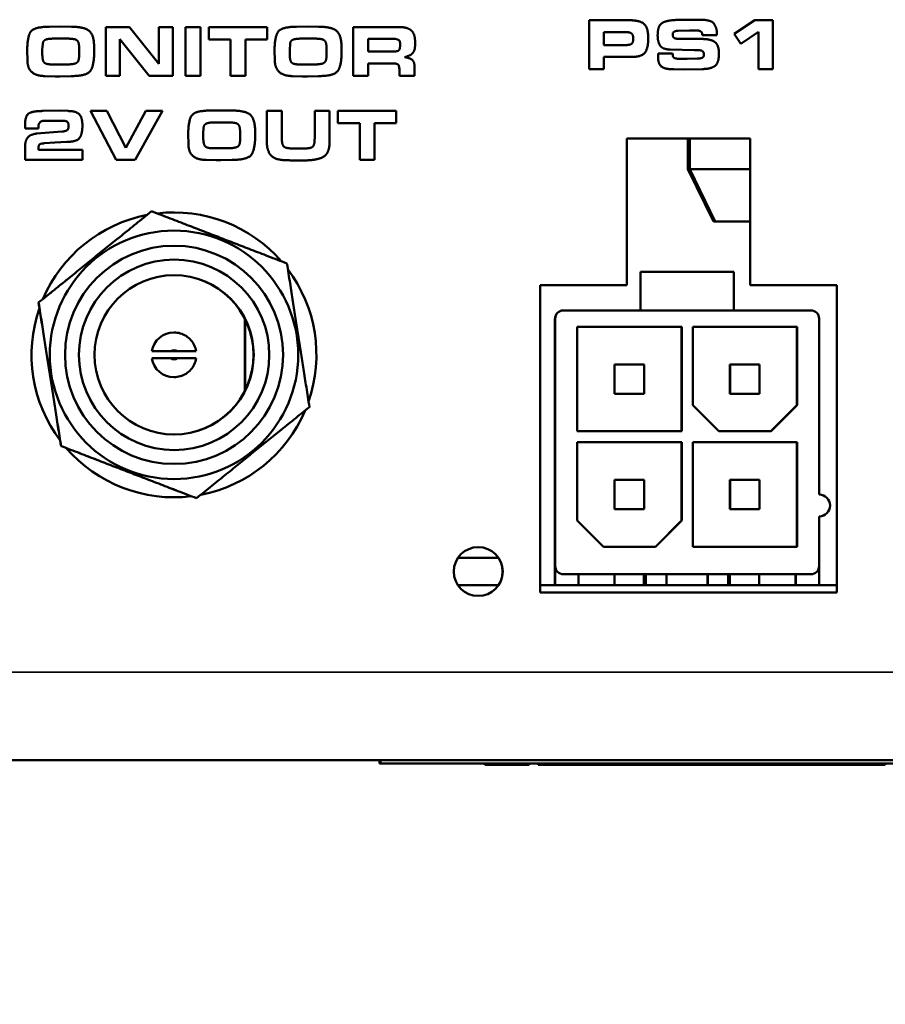
# Model space of a CAD drawing. Units: inches. Extents: x 12.4 to 86.6, y 7.4 to 40.6.
# Drawn here: x 41.1 to 42.4, y 36.2 to 37.6 of the extents above; entities that cross this region are included whole.
import ezdxf

# ---------------------------------------------------------------- set-up
doc = ezdxf.new("R2010")
doc.units = ezdxf.units.IN
doc.header["$MEASUREMENT"] = 0
for name, color, linetype, lineweight in [('Dimension (ANSI)', 7, 'Continuous', 25), ('Visible (ANSI)', 7, 'Continuous', 50), ('Visible Narrow (ANSI)', 7, 'Continuous', 35)]:
    doc.layers.add(name, color=color, linetype=linetype, lineweight=lineweight)
doc.styles.add('Ross DEFAULT-ANSI', font='arial.ttf')
doc.dimstyles.new('Ross Fabrication Imperial-ANSI', dxfattribs={"dimtxt": 0.5, "dimasz": 0.098425, "dimexe": 0.125, "dimexo": 0.0625, "dimgap": 0.031496, "dimtad": 0, "dimtih": 1, "dimtoh": 1, "dimrnd": 1e-08, "dimzin": 0, "dimdsep": 46, "dimtxsty": 'Ross DEFAULT-ANSI', "dimcen": 0.09, "dimdle": 0.393701, "dimclrd": 179, "dimclre": 179, "dimclrt": 179, "dimadec": 0, "dimazin": 0, "dimtfac": 0.24, "dimtofl": 0, "dimtmove": 0, "dimatfit": 3, "dimfxl": 1, "dimtolj": 1, "dimtzin": 4, "dimlwd": 25, "dimlwe": 25, "dimarcsym": 0})

# ---------------------------------------------------------------- blocks, each defined once
blk = doc.blocks.new('*D5')
at = {"layer": 'Defpoints', "color": 0, "linetype": 'Continuous', "transparency": 16777216}
for p in [(39.0676, 36.7096), (56.0328, 36.7096), (56.0328, 33.9537)]:
    blk.add_point(p, dxfattribs=at)
at = {"layer": 'Dimension (ANSI)', "color": 179, "linetype": 'Continuous', "lineweight": 25, "true_color": 0x262658, "transparency": 16777216}
for p, q in [((39.0676, 36.6471), (39.0676, 33.8287)), ((56.0328, 36.6471), (56.0328, 33.8287)), ((39.166, 33.9537), (46.6986, 33.9537)), ((55.9344, 33.9537), (48.4018, 33.9537))]:
    blk.add_line(p, q, dxfattribs=at)
at = {"layer": 'Dimension (ANSI)', "color": 179, "linetype": 'Continuous', "true_color": 0x262658, "transparency": 16777216}
for points in [[(39.166, 33.9701), (39.166, 33.9373), (39.0676, 33.9537)], [(55.9344, 33.9701), (55.9344, 33.9373), (56.0328, 33.9537)]]:
    blk.add_solid(points, dxfattribs=at)
at = {"layer": 'Dimension (ANSI)', "color": 179, "linetype": 'Continuous', "lineweight": 25, "true_color": 0x262658, "transparency": 16777216, "insert": (47.5502, 33.9537), "char_height": 0.5, "attachment_point": 5, "style": 'Ross DEFAULT-ANSI'}
blk.add_mtext('\\A1;16.97', dxfattribs=at)

msp = doc.modelspace()

# ---------------------------------------------------------------- linework, layer by layer
at = {"layer": 'Visible (ANSI)'}
for p, q in [((41.1957, 37.634), (41.1806, 37.6337)), ((41.2127, 37.6337), (41.1957, 37.634)), ((41.5501, 37.634), (41.535, 37.6337)), ((41.5671, 37.6337), (41.5501, 37.634)), ((41.9539, 37.5731), (41.9539, 37.6431)), ((41.9539, 37.6431), (41.9539, 37.5731)), ((41.9539, 37.6431), (41.9539, 37.6431)), ((42.0105, 37.6431), (41.9539, 37.6431)), ((42.0966, 37.6438), (42.0817, 37.6435)), ((42.1115, 37.6438), (42.0966, 37.6438)), ((42.1617, 37.6235), (42.1916, 37.6431)), ((42.1916, 37.6431), (42.1617, 37.6235)), ((42.1916, 37.6431), (42.1916, 37.6431)), ((42.2174, 37.6431), (42.1916, 37.6431)), ((42.2174, 37.5731), (42.2174, 37.6431)), ((41.2617, 37.5633), (41.2617, 37.6333)), ((41.2617, 37.6333), (41.2617, 37.5633)), ((41.2617, 37.6333), (41.2617, 37.6333)), ((41.2956, 37.6333), (41.2617, 37.6333)), ((41.3378, 37.5808), (41.2956, 37.6333)), ((41.3378, 37.5808), (41.3378, 37.6333)), ((41.3378, 37.6333), (41.3378, 37.5808)), ((41.3378, 37.6333), (41.3378, 37.6333)), ((41.3579, 37.6333), (41.3378, 37.6333)), ((41.3579, 37.5633), (41.3579, 37.6333)), ((41.3761, 37.6333), (41.3761, 37.6333)), ((41.3974, 37.6333), (41.3761, 37.6333)), ((41.3761, 37.5633), (41.3761, 37.6333)), ((41.3761, 37.6333), (41.3761, 37.5633)), ((41.3974, 37.5633), (41.3974, 37.6333)), ((41.4092, 37.6157), (41.4092, 37.6333)), ((41.4092, 37.6333), (41.4092, 37.6157)), ((41.4092, 37.6333), (41.4092, 37.6333)), ((41.493, 37.6333), (41.4092, 37.6333)), ((41.493, 37.6157), (41.493, 37.6333)), ((41.6162, 37.5633), (41.6162, 37.6333)), ((41.6162, 37.6333), (41.6162, 37.5633)), ((41.6162, 37.6333), (41.6162, 37.6333)), ((41.6814, 37.6333), (41.6162, 37.6333)), ((41.9752, 37.6075), (41.9752, 37.6261)), ((41.9752, 37.6261), (42.0058, 37.6261)), ((42.0814, 37.628), (42.0978, 37.6286)), ((42.0978, 37.6286), (42.108, 37.6284)), ((42.1162, 37.6218), (42.1371, 37.6218)), ((42.1162, 37.6218), (42.1162, 37.6218)), ((42.1711, 37.6092), (42.1617, 37.6235)), ((42.1617, 37.6235), (42.1712, 37.6092)), ((42.1617, 37.6235), (42.1617, 37.6235)), ((42.1712, 37.6092), (42.1965, 37.6266)), ((42.1965, 37.5731), (42.1965, 37.6266)), ((42.1965, 37.6266), (42.1965, 37.5731)), ((41.1707, 37.601), (41.1713, 37.609)), ((41.1867, 37.6167), (41.2079, 37.6167)), ((41.2818, 37.5633), (41.2818, 37.6158)), ((41.324, 37.5633), (41.2818, 37.6158)), ((41.2818, 37.6158), (41.324, 37.5633)), ((41.4092, 37.6157), (41.4405, 37.6157)), ((41.4092, 37.6157), (41.4092, 37.6157)), ((41.4405, 37.5633), (41.4405, 37.6157)), ((41.4405, 37.6157), (41.4405, 37.5633)), ((41.4618, 37.6157), (41.493, 37.6157)), ((41.4618, 37.5633), (41.4618, 37.6157)), ((41.5251, 37.601), (41.5256, 37.609)), ((41.541, 37.6167), (41.5622, 37.6167)), ((41.6375, 37.5982), (41.6375, 37.6163)), ((41.6375, 37.6163), (41.6762, 37.6163)), ((41.6762, 37.6163), (41.6797, 37.6155)), ((41.7048, 37.61), (41.7048, 37.6111)), ((42.0062, 37.6075), (41.9752, 37.6075)), ((42.0562, 37.6061), (42.0562, 37.6061)), ((42.1142, 37.6163), (42.0837, 37.6163)), ((42.1711, 37.6092), (42.1712, 37.6092)), ((41.1494, 37.5863), (41.1492, 37.5993)), ((41.1492, 37.5993), (41.1494, 37.5863)), ((41.1492, 37.5993), (41.1492, 37.5993)), ((41.1707, 37.5963), (41.1707, 37.601)), ((41.2234, 37.5913), (41.2236, 37.6008)), ((41.2236, 37.6008), (41.2234, 37.5913)), ((41.2234, 37.5913), (41.2234, 37.5913)), ((41.2236, 37.6008), (41.2236, 37.6008)), ((41.2451, 37.5995), (41.2451, 37.6028)), ((41.5038, 37.5863), (41.5035, 37.5993)), ((41.5035, 37.5993), (41.5038, 37.5863)), ((41.5035, 37.5993), (41.5035, 37.5993)), ((41.5251, 37.5963), (41.5251, 37.601)), ((41.5778, 37.5913), (41.578, 37.6008)), ((41.578, 37.6008), (41.5778, 37.5913)), ((41.5778, 37.5913), (41.5778, 37.5913)), ((41.578, 37.6008), (41.578, 37.6008)), ((41.5995, 37.5995), (41.5995, 37.6028)), ((41.6725, 37.5982), (41.6375, 37.5982)), ((42.0527, 37.5912), (42.0527, 37.5954)), ((42.0527, 37.5954), (42.0527, 37.5912)), ((42.0527, 37.5954), (42.0527, 37.5954)), ((42.0736, 37.5954), (42.0527, 37.5954)), ((42.0701, 37.6012), (42.1052, 37.6004)), ((42.0737, 37.5943), (42.0736, 37.5954)), ((42.1052, 37.6004), (42.1086, 37.6004)), ((41.1494, 37.5863), (41.1494, 37.5863)), ((41.2065, 37.5798), (41.1842, 37.5798)), ((41.5038, 37.5863), (41.5038, 37.5863)), ((41.5608, 37.5798), (41.5385, 37.5798)), ((41.6375, 37.5812), (41.6731, 37.5812)), ((41.6375, 37.5633), (41.6375, 37.5812)), ((41.9752, 37.5905), (42.0139, 37.5905)), ((41.9752, 37.5731), (41.9752, 37.5905)), ((42.0947, 37.5877), (42.0846, 37.5877)), ((42.1091, 37.5882), (42.0947, 37.5877)), ((41.1748, 37.5631), (41.1893, 37.5625)), ((41.196, 37.5625), (41.2121, 37.5631)), ((41.2617, 37.5633), (41.2818, 37.5633)), ((41.2617, 37.5633), (41.2617, 37.5633)), ((41.324, 37.5633), (41.3579, 37.5633)), ((41.324, 37.5633), (41.324, 37.5633)), ((41.3761, 37.5633), (41.3974, 37.5633)), ((41.3761, 37.5633), (41.3761, 37.5633)), ((41.4405, 37.5633), (41.4618, 37.5633)), ((41.4405, 37.5633), (41.4405, 37.5633)), ((41.5292, 37.5631), (41.5437, 37.5625)), ((41.5504, 37.5625), (41.5664, 37.5631)), ((41.6162, 37.5633), (41.6375, 37.5633)), ((41.6162, 37.5633), (41.6162, 37.5633)), ((41.6823, 37.5633), (41.6823, 37.57)), ((41.6823, 37.5633), (41.6824, 37.5633)), ((41.6824, 37.57), (41.6824, 37.5633)), ((41.6824, 37.5633), (41.7039, 37.5633)), ((41.7039, 37.5633), (41.7039, 37.5767)), ((41.9539, 37.5731), (41.9752, 37.5731)), ((41.9539, 37.5731), (41.9539, 37.5731)), ((42.0747, 37.5728), (42.0891, 37.5725)), ((42.0891, 37.5725), (42.1163, 37.5732)), ((42.1965, 37.5731), (42.2174, 37.5731)), ((42.1965, 37.5731), (42.1965, 37.5731)), ((41.1893, 37.5625), (41.196, 37.5625)), ((41.5437, 37.5625), (41.5504, 37.5625)), ((41.1954, 37.5136), (41.1719, 37.5131)), ((41.2071, 37.5131), (41.1954, 37.5136)), ((41.2398, 37.5133), (41.2398, 37.5133)), ((41.2632, 37.5133), (41.2398, 37.5133)), ((41.2768, 37.4433), (41.2398, 37.5133)), ((41.2398, 37.5133), (41.2768, 37.4433)), ((41.2906, 37.4605), (41.2632, 37.5133)), ((41.2906, 37.4605), (41.3193, 37.5133)), ((41.3193, 37.5133), (41.2906, 37.4605)), ((41.304, 37.4433), (41.343, 37.5133)), ((41.3193, 37.5133), (41.3193, 37.5133)), ((41.343, 37.5133), (41.3193, 37.5133)), ((41.4263, 37.514), (41.4112, 37.5137)), ((41.4433, 37.5137), (41.4263, 37.514)), ((41.4923, 37.4702), (41.4923, 37.5131)), ((41.4923, 37.5131), (41.4923, 37.4702)), ((41.4923, 37.5131), (41.4923, 37.5131)), ((41.5137, 37.5131), (41.4923, 37.5131)), ((41.5137, 37.4764), (41.5137, 37.5131)), ((41.5609, 37.4733), (41.5609, 37.5131)), ((41.5609, 37.5131), (41.5609, 37.4733)), ((41.5609, 37.5131), (41.5609, 37.5131)), ((41.5823, 37.5131), (41.5609, 37.5131)), ((41.5823, 37.4692), (41.5823, 37.5131)), ((41.5941, 37.4957), (41.5941, 37.5133)), ((41.5941, 37.5133), (41.5941, 37.4957)), ((41.5941, 37.5133), (41.5941, 37.5133)), ((41.6778, 37.5133), (41.5941, 37.5133)), ((41.6778, 37.4957), (41.6778, 37.5133)), ((41.1463, 37.4879), (41.1461, 37.4929)), ((41.1461, 37.4929), (41.1463, 37.4879)), ((41.1461, 37.4929), (41.1461, 37.4929)), ((41.1654, 37.4903), (41.1655, 37.4935)), ((41.1753, 37.4992), (41.1987, 37.4992)), ((41.4173, 37.4967), (41.4385, 37.4967)), ((41.5941, 37.4957), (41.6254, 37.4957)), ((41.5941, 37.4957), (41.5941, 37.4957)), ((41.6254, 37.4433), (41.6254, 37.4957)), ((41.6254, 37.4957), (41.6254, 37.4433)), ((41.6467, 37.4957), (41.6778, 37.4957)), ((41.6467, 37.4433), (41.6467, 37.4957)), ((41.1463, 37.4879), (41.1654, 37.4879)), ((41.1463, 37.4879), (41.1463, 37.4879)), ((41.1991, 37.4836), (41.1624, 37.4807)), ((41.1624, 37.4807), (41.1624, 37.4807)), ((41.1654, 37.4879), (41.1654, 37.4903)), ((41.1991, 37.4836), (41.1991, 37.4836)), ((41.2062, 37.4855), (41.2062, 37.4855)), ((41.2083, 37.4908), (41.2083, 37.4922)), ((41.2083, 37.4922), (41.2083, 37.4908)), ((41.38, 37.4663), (41.3798, 37.4793)), ((41.3798, 37.4793), (41.38, 37.4663)), ((41.3798, 37.4793), (41.3798, 37.4793)), ((41.4013, 37.481), (41.4018, 37.489)), ((41.4013, 37.4763), (41.4013, 37.481)), ((41.454, 37.4713), (41.4542, 37.4808)), ((41.4542, 37.4808), (41.454, 37.4713)), ((41.4542, 37.4808), (41.4542, 37.4808)), ((41.4757, 37.4795), (41.4757, 37.4828)), ((41.1741, 37.4668), (41.1888, 37.4678)), ((41.1888, 37.4678), (41.206, 37.4689)), ((41.38, 37.4663), (41.38, 37.4663)), ((41.454, 37.4713), (41.454, 37.4713)), ((42.0079, 37.4736), (42.1846, 37.4736)), ((42.0079, 37.2636), (42.0079, 37.4736)), ((42.0956, 37.4299), (42.0956, 37.4736)), ((42.0983, 37.4299), (42.0983, 37.4736)), ((42.1845, 37.2636), (42.1845, 37.4736)), ((42.1846, 37.4736), (42.1846, 37.2636)), ((41.1461, 37.4433), (41.1461, 37.4611)), ((41.1461, 37.4611), (41.1461, 37.4433)), ((41.1654, 37.4574), (41.1654, 37.4605)), ((41.2282, 37.4574), (41.1654, 37.4574)), ((41.2282, 37.4433), (41.2282, 37.4574)), ((41.4371, 37.4598), (41.4148, 37.4598)), ((41.5472, 37.4595), (41.5288, 37.4595)), ((41.1461, 37.4433), (41.2282, 37.4433)), ((41.1461, 37.4433), (41.1461, 37.4433)), ((41.2768, 37.4433), (41.304, 37.4433)), ((41.2768, 37.4433), (41.2768, 37.4433)), ((41.4054, 37.4431), (41.4199, 37.4425)), ((41.4199, 37.4425), (41.4266, 37.4425)), ((41.4266, 37.4425), (41.4426, 37.4431)), ((41.5087, 37.4439), (41.5087, 37.4439)), ((41.5299, 37.4424), (41.5473, 37.4424)), ((41.5299, 37.4424), (41.5299, 37.4424)), ((41.6254, 37.4433), (41.6467, 37.4433)), ((41.6254, 37.4433), (41.6254, 37.4433)), ((42.0956, 37.4299), (42.0983, 37.4299)), ((42.1321, 37.355), (42.0956, 37.4299)), ((42.0983, 37.4299), (42.1845, 37.4299)), ((42.1348, 37.355), (42.0983, 37.4299)), ((41.3273, 37.3695), (41.3273, 37.3695)), ((41.3594, 37.3679), (41.3594, 37.3679)), ((42.1348, 37.355), (42.1321, 37.355)), ((42.1845, 37.355), (42.1348, 37.355)), ((41.3595, 37.3202), (41.3595, 37.3202)), ((42.0275, 37.2828), (42.1614, 37.2828)), ((42.0275, 37.2828), (42.0276, 37.2276)), ((42.0275, 37.2828), (42.0275, 37.2828)), ((42.0275, 37.2276), (42.0275, 37.2828)), ((42.1614, 37.2828), (42.1614, 37.2276)), ((41.8837, 37.2636), (42.0079, 37.2636)), ((41.8837, 36.8236), (41.8837, 37.2636)), ((42.1846, 37.2636), (42.1845, 37.2636)), ((42.1846, 37.2636), (42.3087, 37.2636)), ((42.3087, 36.8236), (42.3087, 37.2636)), ((42.3087, 37.2636), (42.3087, 36.8236)), ((41.1655, 37.2387), (41.1654, 37.2387)), ((41.917, 37.2276), (41.9173, 37.2276)), ((41.9173, 37.2276), (42.0276, 37.2276)), ((42.0276, 37.2276), (42.1614, 37.2276)), ((42.1614, 37.2276), (42.2717, 37.2276)), ((41.4611, 37.1127), (41.4611, 37.2152)), ((41.4612, 37.1127), (41.4612, 37.2151)), ((41.9051, 36.8339), (41.9051, 37.2158)), ((41.9055, 36.8615), (41.9055, 37.2158)), ((42.2835, 37.2158), (42.2835, 36.9639)), ((41.937, 37.204), (41.937, 37.0544)), ((42.0866, 37.204), (41.937, 37.204)), ((42.0864, 37.0544), (42.0864, 37.204)), ((42.0866, 37.0544), (42.0866, 37.204)), ((42.1024, 37.204), (42.1024, 37.0918)), ((42.252, 37.204), (42.1024, 37.204)), ((42.2517, 37.0918), (42.2517, 37.204)), ((42.252, 37.0918), (42.252, 37.204)), ((41.3592, 37.1959), (41.3595, 37.1959)), ((41.3276, 37.169), (41.3279, 37.169)), ((41.3279, 37.169), (41.3547, 37.169)), ((41.3643, 37.169), (41.3547, 37.169)), ((41.3643, 37.169), (41.3911, 37.169)), ((41.3276, 37.1589), (41.3279, 37.1589)), ((41.3547, 37.1589), (41.3279, 37.1589)), ((41.3547, 37.1589), (41.3643, 37.1589)), ((41.3911, 37.1589), (41.3643, 37.1589)), ((41.9906, 37.1503), (41.9905, 37.1503)), ((41.9905, 37.1082), (41.9905, 37.1503)), ((42.0327, 37.1503), (41.9906, 37.1503)), ((41.9906, 37.1082), (41.9906, 37.1503)), ((42.0327, 37.1082), (42.0327, 37.1503)), ((42.1559, 37.1503), (42.1558, 37.1503)), ((42.1558, 37.1082), (42.1558, 37.1503)), ((42.1981, 37.1503), (42.1559, 37.1503)), ((42.1559, 37.1082), (42.1559, 37.1503)), ((42.1981, 37.1082), (42.1981, 37.1503)), ((41.3592, 37.1319), (41.3595, 37.1319)), ((41.9905, 37.1082), (41.9906, 37.1082)), ((42.0327, 37.1082), (41.9906, 37.1082)), ((42.1558, 37.1082), (42.1559, 37.1082)), ((42.1981, 37.1082), (42.1559, 37.1082)), ((42.1024, 37.0918), (42.1398, 37.0544)), ((42.2143, 37.0544), (42.2517, 37.0918)), ((42.2146, 37.0544), (42.252, 37.0918)), ((42.252, 37.0918), (42.2517, 37.0918)), ((41.937, 37.0544), (42.0866, 37.0544)), ((42.1398, 37.0544), (42.2146, 37.0544)), ((41.1977, 37.0333), (41.1976, 37.0333)), ((41.937, 37.0387), (41.937, 36.9265)), ((42.0866, 37.0387), (41.937, 37.0387)), ((42.0864, 36.9265), (42.0864, 37.0387)), ((42.0866, 36.9265), (42.0866, 37.0387)), ((42.1024, 37.0387), (42.1024, 36.8891)), ((42.252, 37.0387), (42.1024, 37.0387)), ((42.2517, 36.8891), (42.2517, 37.0387)), ((42.252, 36.8891), (42.252, 37.0387)), ((41.3595, 37.0077), (41.3595, 37.0077)), ((41.9905, 36.9428), (41.9905, 36.9849)), ((41.9906, 36.9849), (41.9905, 36.9849)), ((42.0327, 36.9849), (41.9906, 36.9849)), ((41.9906, 36.9428), (41.9906, 36.9849)), ((42.0327, 36.9428), (42.0327, 36.9849)), ((42.1558, 36.9428), (42.1558, 36.9849)), ((42.1559, 36.9849), (42.1558, 36.9849)), ((42.1981, 36.9849), (42.1559, 36.9849)), ((42.1559, 36.9428), (42.1559, 36.9849)), ((42.1981, 36.9428), (42.1981, 36.9849)), ((41.3594, 36.9599), (41.3594, 36.9599)), ((41.3916, 36.9586), (41.3916, 36.9586)), ((41.9905, 36.9428), (41.9906, 36.9428)), ((42.0327, 36.9428), (41.9906, 36.9428)), ((42.1558, 36.9428), (42.1559, 36.9428)), ((42.1981, 36.9428), (42.1559, 36.9428)), ((42.2835, 36.9324), (42.2835, 36.8615)), ((41.937, 36.9265), (41.9744, 36.8891)), ((42.049, 36.8891), (42.0864, 36.9265)), ((42.0492, 36.8891), (42.0866, 36.9265)), ((42.0866, 36.9265), (42.0864, 36.9265)), ((41.9744, 36.8891), (42.0492, 36.8891)), ((42.1024, 36.8891), (42.252, 36.8891)), ((41.7663, 36.8733), (41.8241, 36.8733)), ((41.9055, 36.8339), (41.9055, 36.8615)), ((42.2834, 36.8603), (42.2834, 36.8339)), ((42.2717, 36.8497), (41.9173, 36.8497)), ((41.9173, 36.8497), (41.9173, 36.8497)), ((41.9388, 36.8497), (41.9388, 36.8339)), ((41.9902, 36.8497), (41.9902, 36.8339)), ((41.9902, 36.8339), (41.9902, 36.8497)), ((41.9903, 36.8497), (41.9903, 36.8339)), ((41.9904, 36.8339), (41.9904, 36.8497)), ((42.0325, 36.8339), (42.0325, 36.8497)), ((42.0352, 36.8497), (42.0352, 36.8339)), ((42.0648, 36.8497), (42.0648, 36.8339)), ((42.1238, 36.8497), (42.1238, 36.8339)), ((42.1239, 36.8497), (42.1239, 36.8339)), ((42.1534, 36.8497), (42.1534, 36.8339)), ((42.1555, 36.8497), (42.1555, 36.8339)), ((42.1555, 36.8339), (42.1555, 36.8497)), ((42.1557, 36.8497), (42.1557, 36.8339)), ((42.1557, 36.8339), (42.1557, 36.8497)), ((42.1978, 36.8339), (42.1978, 36.8497)), ((42.2498, 36.8497), (42.2498, 36.8339)), ((42.2501, 36.8339), (42.2501, 36.8497)), ((41.8241, 36.8339), (41.7662, 36.8339)), ((41.9055, 36.8339), (41.8837, 36.8339)), ((41.9055, 36.8339), (41.9055, 36.8339)), ((41.9055, 36.8339), (41.9388, 36.8339)), ((42.2501, 36.8339), (41.9388, 36.8339)), ((42.2501, 36.8339), (42.2501, 36.8339)), ((42.2501, 36.8339), (42.2834, 36.8339)), ((42.3087, 36.8339), (42.2834, 36.8339)), ((42.3087, 36.8236), (41.8837, 36.8236)), ((55.9067, 36.5836), (39.2027, 36.5836)), ((41.6538, 36.5836), (41.6538, 36.5786)), ((41.6538, 36.5786), (41.6554, 36.5786)), ((41.6554, 36.5836), (41.6554, 36.5786)), ((41.6554, 36.5786), (44.3205, 36.5786)), ((41.8048, 36.5786), (41.8048, 36.5766)), ((41.8048, 36.5786), (41.8048, 36.5766)), ((41.8681, 36.5766), (41.8048, 36.5766)), ((41.8048, 36.5766), (41.8048, 36.5766)), ((41.8681, 36.5786), (41.8681, 36.5766)), ((41.8808, 36.5786), (41.8808, 36.5766)), ((41.8814, 36.5766), (41.8808, 36.5766)), ((41.8814, 36.5786), (41.8814, 36.5766)), ((41.8814, 36.5786), (41.8814, 36.5766)), ((41.9489, 36.5766), (41.8814, 36.5766)), ((41.8814, 36.5766), (41.8814, 36.5766)), ((41.9489, 36.5786), (41.9489, 36.5766)), ((41.9619, 36.5766), (41.9489, 36.5766)), ((41.9619, 36.5786), (41.9619, 36.5766)), ((41.9841, 36.5766), (41.9619, 36.5766)), ((41.9988, 36.5766), (41.9841, 36.5766)), ((42.0355, 36.5766), (41.9988, 36.5766)), ((42.0355, 36.5786), (42.0355, 36.5766)), ((42.0449, 36.5766), (42.0355, 36.5766)), ((42.0449, 36.5786), (42.0449, 36.5766)), ((42.045, 36.5766), (42.0449, 36.5766)), ((42.045, 36.5786), (42.045, 36.5766)), ((42.0828, 36.5766), (42.045, 36.5766)), ((42.0828, 36.5786), (42.0828, 36.5766)), ((42.0829, 36.5766), (42.0828, 36.5766)), ((42.0829, 36.5786), (42.0829, 36.5766)), ((42.12, 36.5766), (42.0829, 36.5766)), ((42.12, 36.5786), (42.12, 36.5766)), ((42.1274, 36.5766), (42.12, 36.5766)), ((42.1274, 36.5786), (42.1274, 36.5766)), ((42.1607, 36.5766), (42.1274, 36.5766)), ((42.1828, 36.5766), (42.1607, 36.5766)), ((42.2378, 36.5766), (42.1828, 36.5766)), ((42.2378, 36.5786), (42.2378, 36.5766)), ((42.254, 36.5766), (42.2378, 36.5766)), ((42.254, 36.5786), (42.254, 36.5766)), ((42.2541, 36.5766), (42.254, 36.5766)), ((42.2541, 36.5786), (42.2541, 36.5766)), ((42.2629, 36.5766), (42.2541, 36.5766)), ((42.2629, 36.5786), (42.2629, 36.5766)), ((42.263, 36.5766), (42.2629, 36.5766)), ((42.263, 36.5786), (42.263, 36.5766)), ((42.298, 36.5766), (42.263, 36.5766)), ((42.298, 36.5786), (42.298, 36.5766)), ((42.343, 36.5766), (42.298, 36.5766)), ((42.343, 36.5786), (42.343, 36.5766)), ((42.3431, 36.5766), (42.343, 36.5766)), ((42.3431, 36.5786), (42.3431, 36.5766)), ((42.3779, 36.5766), (42.3431, 36.5766)), ((42.3779, 36.5786), (42.3779, 36.5766)), ((42.3783, 36.5766), (42.3779, 36.5766)), ((42.3783, 36.5786), (42.3783, 36.5766))]:
    msp.add_line(p, q, dxfattribs=at)
for centre, start, end in [((41.917, 37.2158), 90, 180), ((41.9173, 37.2158), 90, 180), ((42.2717, 37.2158), 0, 90), ((41.9173, 36.8615), 180, 270), ((41.9173, 36.8615), 180, 270), ((42.2717, 36.8615), 270, 0)]:
    msp.add_arc(centre, 0.0118, start, end, dxfattribs=at)
for centre, major_axis, start_param, end_param in [((41.3594, 37.1639), (0, 0.204), 5.427375, 6.402778), ((41.3594, 37.1639), (0, 0.204), 0.190587, 1.168624), ((41.3595, 37.1639), (0, -0.1562), 3.141593, 6.283185), ((41.3594, 37.1639), (0, -0.204), 1.237482, 2.215094), ((41.3593, 37.1639), (0.0001, -0.114), 0, 3.139387), ((41.3594, 37.1639), (0, 0.204), 1.236768, 2.215808), ((41.3592, 37.1639), (0.0051, 0.0316), 0.159516, 1.570796), ((41.3592, 37.1639), (0, -0.032), 4.871905, 6.283185), ((41.3594, 37.1639), (0, -0.204), 0.189423, 1.168758), ((41.3594, 37.1639), (0, -0.204), 5.425785, 6.404372), ((42.2835, 36.9481), (0, 0.0157), 3.141593, 6.283185), ((41.7951, 36.8536), (0, -0.035), 0, 3.140225)]:
    msp.add_ellipse(centre, major_axis=major_axis, ratio=1, start_param=start_param, end_param=end_param, dxfattribs=at)
for centre, major_axis in [((41.3594, 37.1639), (0, -0.1779)), ((41.3595, 37.1639), (0, -0.1562)), ((41.3596, 37.1639), (0, 0.1363)), ((41.3596, 37.1639), (0, 0.114)), ((41.7952, 36.8536), (0, -0.035))]:
    msp.add_ellipse(centre, major_axis=major_axis, ratio=1, dxfattribs=at)
for points in [[(41.1492, 37.5993), (41.1492, 37.6206), (41.16, 37.6337), (41.1806, 37.6337)], [(41.1806, 37.6337), (41.16, 37.6337), (41.1492, 37.6206), (41.1492, 37.5993)], [(41.2451, 37.6028), (41.2451, 37.6213), (41.2314, 37.6337), (41.2127, 37.6337)], [(41.5035, 37.5993), (41.5035, 37.6206), (41.5144, 37.6337), (41.535, 37.6337)], [(41.535, 37.6337), (41.5144, 37.6337), (41.5035, 37.6206), (41.5035, 37.5993)], [(41.5995, 37.6028), (41.5995, 37.6213), (41.5858, 37.6337), (41.5671, 37.6337)], [(42.0387, 37.6173), (42.0387, 37.633), (42.0263, 37.6431), (42.0105, 37.6431)], [(42.0522, 37.6214), (42.0522, 37.63), (42.0572, 37.6396), (42.064, 37.6414)], [(42.064, 37.6414), (42.0572, 37.6396), (42.0522, 37.63), (42.0522, 37.6214)], [(42.0817, 37.6435), (42.0766, 37.6435), (42.0677, 37.6424), (42.064, 37.6414)], [(42.1258, 37.6423), (42.1229, 37.6432), (42.1161, 37.6438), (42.1115, 37.6438)], [(42.1371, 37.6218), (42.1371, 37.6272), (42.1357, 37.6334), (42.1312, 37.6411), (42.1258, 37.6423)], [(41.6993, 37.6283), (41.6941, 37.6333), (41.6814, 37.6333)], [(41.7048, 37.6111), (41.7048, 37.6175), (41.7021, 37.6259), (41.6993, 37.6283)], [(42.0172, 37.6166), (42.0172, 37.6223), (42.0122, 37.6261), (42.0058, 37.6261)], [(42.0058, 37.6261), (42.0122, 37.6261), (42.0172, 37.6223), (42.0172, 37.6166)], [(42.0562, 37.6061), (42.0522, 37.6113), (42.0522, 37.6214)], [(42.0522, 37.6214), (42.0522, 37.6113), (42.0562, 37.6061)], [(42.0737, 37.6227), (42.0737, 37.6255), (42.0784, 37.628), (42.0814, 37.628)], [(42.0763, 37.6174), (42.0737, 37.6188), (42.0737, 37.6227)], [(42.1162, 37.6218), (42.1162, 37.6254), (42.1119, 37.6284), (42.108, 37.6284)], [(42.108, 37.6284), (42.1119, 37.6284), (42.1162, 37.6254), (42.1162, 37.6218)], [(41.1713, 37.609), (41.1719, 37.6139), (41.1757, 37.6153)], [(41.1757, 37.6153), (41.1792, 37.6167), (41.1867, 37.6167)], [(41.2236, 37.6008), (41.2236, 37.6055), (41.2225, 37.6125), (41.219, 37.6156), (41.2121, 37.6166), (41.2089, 37.6167), (41.2079, 37.6167)], [(41.2079, 37.6167), (41.2089, 37.6167), (41.2121, 37.6166), (41.219, 37.6156), (41.2225, 37.6125), (41.2236, 37.6055), (41.2236, 37.6008)], [(41.5256, 37.609), (41.5262, 37.6139), (41.53, 37.6153)], [(41.53, 37.6153), (41.5336, 37.6167), (41.541, 37.6167)], [(41.578, 37.6008), (41.578, 37.6055), (41.5768, 37.6125), (41.5734, 37.6156), (41.5664, 37.6166), (41.5632, 37.6167), (41.5622, 37.6167)], [(41.5622, 37.6167), (41.5632, 37.6167), (41.5664, 37.6166), (41.5734, 37.6156), (41.5768, 37.6125), (41.578, 37.6055), (41.578, 37.6008)], [(41.6725, 37.5982), (41.6797, 37.5982), (41.6833, 37.6018), (41.6833, 37.608)], [(41.6833, 37.608), (41.6833, 37.6018), (41.6797, 37.5982), (41.6725, 37.5982)], [(41.6833, 37.608), (41.6833, 37.6116), (41.6819, 37.6147), (41.6797, 37.6155)], [(41.6797, 37.6155), (41.6819, 37.6147), (41.6833, 37.6116), (41.6833, 37.608)], [(41.6985, 37.5935), (41.7006, 37.5949), (41.7038, 37.5996), (41.7048, 37.6056), (41.7048, 37.61)], [(42.0062, 37.6075), (42.0122, 37.6075), (42.0172, 37.611), (42.0172, 37.6166)], [(42.0172, 37.6166), (42.0172, 37.611), (42.0122, 37.6075), (42.0062, 37.6075)], [(42.0139, 37.5905), (42.0292, 37.5905), (42.0387, 37.6026), (42.0387, 37.6173)], [(42.0701, 37.6012), (42.0603, 37.6012), (42.0562, 37.6061)], [(42.0562, 37.6061), (42.0603, 37.6012), (42.0701, 37.6012)], [(42.0837, 37.6163), (42.0813, 37.6163), (42.0776, 37.6169), (42.0763, 37.6174)], [(42.1339, 37.612), (42.1279, 37.6163), (42.1142, 37.6163)], [(42.14, 37.5949), (42.14, 37.6079), (42.1339, 37.612)], [(41.1842, 37.5798), (41.1751, 37.5798), (41.1707, 37.5866), (41.1707, 37.5963)], [(41.2065, 37.5798), (41.2154, 37.5798), (41.2234, 37.5836), (41.2234, 37.5913)], [(41.2234, 37.5913), (41.2234, 37.5836), (41.2154, 37.5798), (41.2065, 37.5798)], [(41.2121, 37.5631), (41.2342, 37.5631), (41.2451, 37.5778), (41.2451, 37.5995)], [(41.5385, 37.5798), (41.5295, 37.5798), (41.5251, 37.5866), (41.5251, 37.5963)], [(41.5608, 37.5798), (41.5698, 37.5798), (41.5778, 37.5836), (41.5778, 37.5913)], [(41.5778, 37.5913), (41.5778, 37.5836), (41.5698, 37.5798), (41.5608, 37.5798)], [(41.5664, 37.5631), (41.5886, 37.5631), (41.5995, 37.5778), (41.5995, 37.5995)], [(41.6897, 37.5901), (41.697, 37.5926), (41.6985, 37.5935)], [(42.0747, 37.5728), (42.0633, 37.5728), (42.0527, 37.5801), (42.0527, 37.5912)], [(42.0527, 37.5912), (42.0527, 37.5801), (42.0633, 37.5728), (42.0747, 37.5728)], [(42.0765, 37.5888), (42.0737, 37.59), (42.0737, 37.5943)], [(42.1185, 37.5943), (42.1185, 37.5971), (42.1144, 37.6004), (42.1086, 37.6004)], [(42.1086, 37.6004), (42.1144, 37.6004), (42.1185, 37.5971), (42.1185, 37.5943)], [(42.1091, 37.5882), (42.1149, 37.5882), (42.1185, 37.5911), (42.1185, 37.5943)], [(42.1185, 37.5943), (42.1185, 37.5911), (42.1149, 37.5882), (42.1091, 37.5882)], [(42.1163, 37.5732), (42.129, 37.5732), (42.14, 37.5825), (42.14, 37.5949)], [(41.1748, 37.5631), (41.1627, 37.5631), (41.1494, 37.5741), (41.1494, 37.5863)], [(41.1494, 37.5863), (41.1494, 37.5741), (41.1627, 37.5631), (41.1748, 37.5631)], [(41.5292, 37.5631), (41.5171, 37.5631), (41.5038, 37.5741), (41.5038, 37.5863)], [(41.5038, 37.5863), (41.5038, 37.5741), (41.5171, 37.5631), (41.5292, 37.5631)], [(41.6731, 37.5812), (41.6805, 37.5812), (41.6824, 37.575), (41.6824, 37.57)], [(41.7039, 37.5767), (41.7039, 37.5836), (41.6968, 37.5892), (41.6897, 37.5901)], [(42.0846, 37.5877), (42.0797, 37.5877), (42.0765, 37.5888)], [(41.1461, 37.4929), (41.1461, 37.5065), (41.1573, 37.5131), (41.1719, 37.5131)], [(41.1719, 37.5131), (41.1573, 37.5131), (41.1461, 37.5065), (41.1461, 37.4929)], [(41.2282, 37.4923), (41.2282, 37.5041), (41.2189, 37.5131), (41.2071, 37.5131)], [(41.3798, 37.4793), (41.3798, 37.5006), (41.3906, 37.5137), (41.4112, 37.5137)], [(41.4112, 37.5137), (41.3906, 37.5137), (41.3798, 37.5006), (41.3798, 37.4793)], [(41.4757, 37.4828), (41.4757, 37.5013), (41.462, 37.5137), (41.4433, 37.5137)], [(41.1655, 37.4935), (41.1661, 37.4951), (41.168, 37.4978), (41.1723, 37.4992), (41.1753, 37.4992)], [(41.2083, 37.4922), (41.2083, 37.4963), (41.2043, 37.4992), (41.1987, 37.4992)], [(41.1987, 37.4992), (41.2044, 37.4992), (41.2083, 37.4963), (41.2083, 37.4922)], [(41.4018, 37.489), (41.4024, 37.4939), (41.4063, 37.4953)], [(41.4063, 37.4953), (41.4098, 37.4967), (41.4173, 37.4967)], [(41.4542, 37.4808), (41.4542, 37.4855), (41.453, 37.4925), (41.4496, 37.4956), (41.4426, 37.4966), (41.4394, 37.4967), (41.4385, 37.4967)], [(41.4385, 37.4967), (41.4394, 37.4967), (41.4426, 37.4966), (41.4496, 37.4956), (41.453, 37.4925), (41.4542, 37.4855), (41.4542, 37.4808)], [(41.1461, 37.4611), (41.1461, 37.4705), (41.1531, 37.4793), (41.1624, 37.4807)], [(41.1624, 37.4807), (41.1531, 37.4793), (41.1461, 37.4705), (41.1461, 37.4611)], [(41.2062, 37.4855), (41.2039, 37.4841), (41.1991, 37.4836)], [(41.206, 37.4689), (41.2193, 37.4689), (41.2282, 37.4792), (41.2282, 37.4923)], [(41.2062, 37.4855), (41.2083, 37.4868), (41.2083, 37.4908)], [(41.2083, 37.4908), (41.2083, 37.4868), (41.2062, 37.4855)], [(41.4426, 37.4431), (41.4648, 37.4431), (41.4757, 37.4578), (41.4757, 37.4795)], [(41.1654, 37.4605), (41.1654, 37.4648), (41.17, 37.4668), (41.1741, 37.4668)], [(41.4054, 37.4431), (41.3933, 37.4431), (41.38, 37.4541), (41.38, 37.4663)], [(41.38, 37.4663), (41.38, 37.4541), (41.3933, 37.4431), (41.4054, 37.4431)], [(41.4148, 37.4598), (41.4057, 37.4598), (41.4013, 37.4666), (41.4013, 37.4763)], [(41.4371, 37.4598), (41.446, 37.4598), (41.454, 37.4636), (41.454, 37.4713)], [(41.454, 37.4713), (41.454, 37.4636), (41.446, 37.4598), (41.4371, 37.4598)], [(41.5087, 37.4439), (41.5015, 37.4452), (41.4923, 37.4575), (41.4923, 37.4702)], [(41.4923, 37.4702), (41.4923, 37.4575), (41.5015, 37.4452), (41.5087, 37.4439)], [(41.5288, 37.4595), (41.5187, 37.4595), (41.5137, 37.466), (41.5137, 37.4764)], [(41.5472, 37.4595), (41.5559, 37.4595), (41.5609, 37.465), (41.5609, 37.4733)], [(41.5609, 37.4733), (41.5609, 37.465), (41.5559, 37.4595), (41.5472, 37.4595)], [(41.5473, 37.4424), (41.565, 37.4424), (41.5823, 37.4529), (41.5823, 37.4692)], [(41.5087, 37.4439), (41.5126, 37.443), (41.5227, 37.4424), (41.5299, 37.4424)]]:
    msp.add_open_spline(points, degree=2, dxfattribs=at)
for points, degree, knots in [([(41.6823, 37.57), (41.6823, 37.575), (41.6805, 37.5812), (41.6731, 37.5812)], 2, [0, 0, 0, 1, 1.999898, 1.999898, 1.999898]), ([(41.3911, 37.169), (41.3906, 37.172), (41.3897, 37.1749), (41.3871, 37.1803), (41.3855, 37.1829), (41.3815, 37.1874), (41.3791, 37.1894), (41.3741, 37.1926), (41.3713, 37.1938), (41.3655, 37.1955), (41.3625, 37.1959), (41.3595, 37.1959)], 3, [3.301108, 3.301108, 3.301108, 3.301108, 3.583364, 3.583364, 3.865621, 3.865621, 4.147877, 4.147877, 4.430133, 4.430133, 4.712389, 4.712389, 4.712389, 4.712389]), ([(41.3595, 37.1319), (41.3625, 37.1319), (41.3655, 37.1324), (41.3713, 37.134), (41.3741, 37.1353), (41.3791, 37.1385), (41.3815, 37.1405), (41.3855, 37.145), (41.3871, 37.1475), (41.3897, 37.153), (41.3906, 37.1559), (41.3911, 37.1589)], 3, [1.570796, 1.570796, 1.570796, 1.570796, 1.853052, 1.853052, 2.135309, 2.135309, 2.417565, 2.417565, 2.699821, 2.699821, 2.982077, 2.982077, 2.982077, 2.982077])]:
    msp.add_open_spline(points, degree=degree, knots=knots, dxfattribs=at)
for points, weights in [([(41.3273, 37.3695), (41.2463, 37.3041), (41.1654, 37.2387)], [1.00981102049, 1.16648118143, 1.01036711239]), ([(41.1655, 37.2387), (41.2464, 37.3041), (41.3273, 37.3695)], [1.01036711239, 1.16648118143, 1.00981102049]), ([(41.3273, 37.3695), (41.4243, 37.3321), (41.5212, 37.2947)], [1.00980668298, 1.16564712451, 1.00979932773]), ([(41.5212, 37.2947), (41.5373, 37.1919), (41.5534, 37.0892)], [1.00980217217, 1.16621412579, 1.01014007288]), ([(41.1654, 37.2387), (41.1815, 37.136), (41.1976, 37.0333)], [1.01036954365, 1.16679576983, 1.01036954365]), ([(41.1977, 37.0333), (41.1816, 37.136), (41.1655, 37.2387)], [1.01036954365, 1.16679576983, 1.01036954365]), ([(41.5534, 37.0892), (41.4725, 37.0239), (41.3916, 36.9586)], [1.01014301223, 1.16669254993, 1.01031217613]), ([(41.1976, 37.0333), (41.2946, 36.996), (41.3916, 36.9586)], [1.01036854148, 1.16657982595, 1.01031217613]), ([(41.3916, 36.9586), (41.2946, 36.996), (41.1977, 37.0333)], [1.01031217613, 1.16657982595, 1.01036854148])]:
    msp.add_rational_spline(points, weights, degree=2, dxfattribs=at)
at = {"layer": 'Visible Narrow (ANSI)'}
for p, q in [((42.064, 37.6414), (42.064, 37.6414)), ((42.0522, 37.6214), (42.0522, 37.6214)), ((41.6833, 37.608), (41.6833, 37.608)), ((42.0172, 37.6166), (42.0172, 37.6166)), ((42.0527, 37.5912), (42.0527, 37.5912)), ((42.1185, 37.5943), (42.1185, 37.5943)), ((41.6823, 37.57), (41.6824, 37.57)), ((41.2083, 37.4922), (41.2083, 37.4922)), ((41.2083, 37.4908), (41.2083, 37.4908)), ((41.4923, 37.4702), (41.4923, 37.4702)), ((41.5609, 37.4733), (41.5609, 37.4733)), ((41.1461, 37.4611), (41.1461, 37.4611)), ((41.9051, 37.2158), (41.9055, 37.2158)), ((41.9055, 36.8615), (41.9055, 36.8615)), ((39.2028, 36.7096), (55.9068, 36.7096)), ((41.8808, 36.5786), (41.8808, 36.5766)), ((41.9619, 36.5786), (41.9619, 36.5766)), ((41.9841, 36.5786), (41.9841, 36.5766)), ((41.9988, 36.5786), (41.9988, 36.5766)), ((42.1274, 36.5786), (42.1274, 36.5766)), ((42.1607, 36.5786), (42.1607, 36.5766)), ((42.1828, 36.5786), (42.1828, 36.5766))]:
    msp.add_line(p, q, dxfattribs=at)
for start, end in [(46.5626, 133.4374), (226.5626, 313.4374)]:
    msp.add_arc((41.3595, 37.1639), 0.007, start, end, dxfattribs=at)
for major_axis, start_param, end_param in [((0, 0.032), 0, 1.411281), ((0.0051, -0.0316), 4.712389, 6.12367)]:
    msp.add_ellipse((41.3595, 37.1639), major_axis=major_axis, ratio=1, start_param=start_param, end_param=end_param, dxfattribs=at)

# ---------------------------------------------------------------- dimensions: what is measured, and where the dimension line sits
at = {"layer": 'Dimension (ANSI)', "color": 179, "linetype": 'Continuous', "lineweight": 25, "true_color": 0x262658}
dim = msp.add_linear_dim(base=(56.0328, 33.9537), p1=(39.0676, 36.7096), p2=(56.0328, 36.7096), dimstyle='Ross Fabrication Imperial-ANSI', override={"dimgap": 0.031496, "dimtih": 0, "dimtoh": 0, "dimdec": 2, "dimtol": 0, "dimlim": 0, "dimtp": 0, "dimtm": 0, "dimtdec": 2, "dimatfit": 1}, dxfattribs=at)
dim.commit()
dim.dimension.update_dxf_attribs({"geometry": '*D5', "text_midpoint": (47.5502, 33.9537), "dimtype": 160})

doc.saveas('drawing.dxf')
